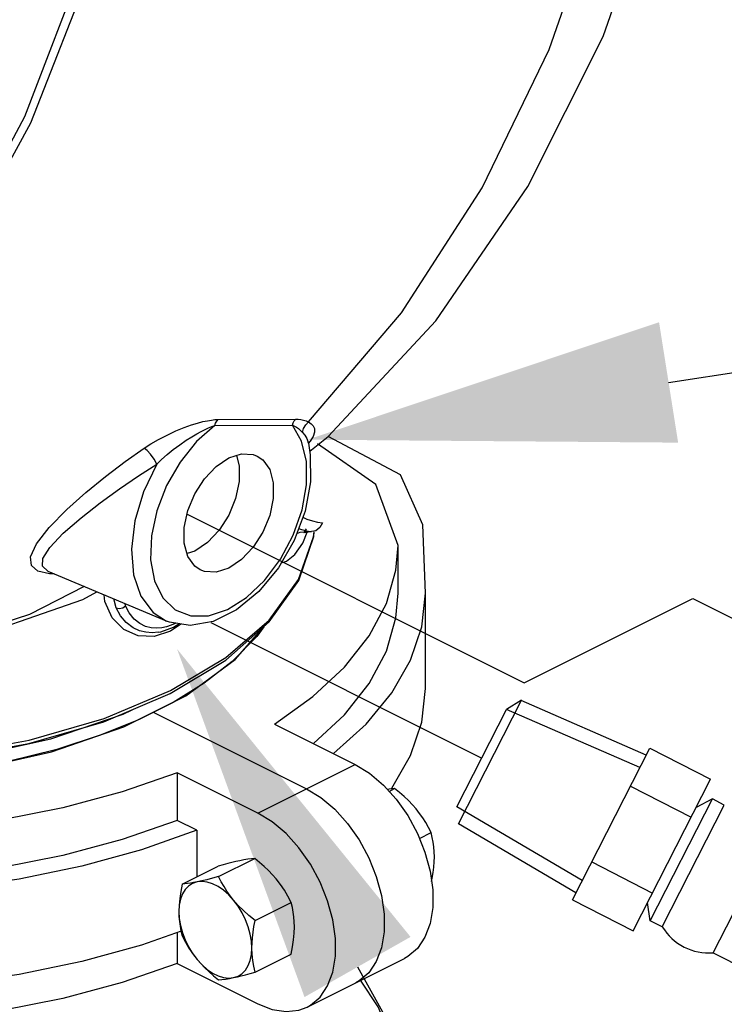
# Model space of a CAD drawing. Extents: x 70 to 186, y 9 to 103.
# Drawn here: x 101 to 105, y 24 to 29 of the extents above; entities that cross this region are included whole.
import ezdxf

# ---------------------------------------------------------------- set-up
doc = ezdxf.new("R2010")
doc.units = 0
doc.header["$LTSCALE"] = 1.5
doc.header["$MEASUREMENT"] = 0
doc.layers.get('0').update_dxf_attribs({"linetype": 'CONTINUOUS'})
doc.layers.add('hose', color=7, linetype='CONTINUOUS')

msp = doc.modelspace()

# ---------------------------------------------------------------- linework, layer by layer
at = {"color": 7, "linetype": 'Continuous'}
for p, q in [((102.3574, 26.9744), (102.7885, 26.9766)), ((102.3388, 26.9409), (102.7699, 26.9431)), ((102.8211, 26.8546), (102.7699, 26.9431)), ((102.8482, 26.7414), (102.8211, 26.8546)), ((102.8574, 26.8439), (102.8684, 26.853)), ((102.8579, 26.8463), (102.8589, 26.8425)), ((102.8589, 26.8421), (102.8582, 26.8465)), ((102.8684, 26.853), (102.8592, 26.8419)), ((101.4177, 26.3739), (101.5149, 26.473)), ((102.1842, 26.4477), (104.0593, 25.5102)), ((102.8282, 26.4318), (102.8511, 26.4209)), ((102.8047, 26.3689), (102.8216, 26.3621)), ((102.8216, 26.3621), (102.8492, 26.3547)), ((102.8492, 26.3547), (102.8723, 26.3513)), ((102.8684, 26.3516), (102.8696, 26.3515)), ((102.8696, 26.3515), (102.8724, 26.3513)), ((102.8723, 26.3513), (102.8724, 26.3513)), ((102.8723, 26.3513), (102.8762, 26.3509)), ((102.8762, 26.3509), (102.8762, 26.3509)), ((102.8884, 26.3214), (102.8908, 26.3496)), ((102.8891, 26.3232), (102.8913, 26.3497)), ((102.2268, 26.2424), (102.1842, 26.2286)), ((103.3581, 26.0084), (103.3581, 26.2736)), ((102.0707, 25.8531), (101.4112, 26.1299)), ((101.4444, 26.1159), (101.4184, 26.1162)), ((101.7905, 25.927), (101.7767, 25.9765)), ((101.7905, 25.927), (101.7768, 25.9764)), ((103.5112, 25.4779), (103.5112, 26.0084)), ((104.0593, 25.5102), (104.9968, 25.979)), ((104.9968, 25.979), (105.9344, 25.5102)), ((101.8427, 25.9385), (101.8394, 25.9501)), ((102.0914, 25.7964), (102.0015, 25.7675)), ((102.0382, 25.7943), (102.1085, 25.8196)), ((102.0956, 25.83), (102.0707, 25.8216)), ((102.1503, 25.8367), (102.0914, 25.7964)), ((102.1185, 25.8403), (102.0956, 25.83)), ((102.1085, 25.8196), (102.1386, 25.8386)), ((102.3157, 25.8447), (103.8234, 25.0908)), ((102.0256, 25.7918), (102.0382, 25.7943)), ((102.0257, 25.7918), (102.0256, 25.7918)), ((101.9967, 25.3465), (102.8493, 24.9201)), ((102.6708, 25.2801), (103.12, 25.0555)), ((102.5787, 24.7848), (103.12, 25.0555)), ((102.5787, 24.7848), (102.1294, 25.0094)), ((102.1294, 25.0094), (102.1294, 24.7442)), ((103.3082, 24.9062), (103.3388, 24.9215)), ((102.2384, 24.6897), (102.1294, 24.7442)), ((102.2384, 24.6897), (102.2384, 24.4308)), ((103.4769, 24.644), (103.5418, 24.6764)), ((102.1569, 24.3901), (102.3575, 24.4903)), ((102.3599, 24.4321), (102.5605, 24.5324)), ((102.5629, 24.187), (102.7635, 24.2873)), ((102.1294, 24.1207), (102.1294, 23.9485)), ((102.5629, 23.8999), (102.7635, 24.0002)), ((102.1294, 23.9485), (102.5787, 23.7239)), ((102.8526, 23.7065), (103.394, 23.9772))]:
    msp.add_line(p, q, dxfattribs=at)
for p, q in [((103.6941, 24.7249), (104.0446, 25.4129)), ((104.0446, 25.4129), (103.9612, 25.3614)), ((103.6856, 24.8203), (103.9612, 25.3614)), ((104.7022, 25.038), (103.9612, 25.3614)), ((104.7377, 25.1075), (104.0419, 25.4112)), ((104.3827, 24.4109), (103.6856, 24.8203)), ((104.3473, 24.3414), (103.6941, 24.7249))]:
    msp.add_line(p, q)
for points in [[(99.9808, 37.6915), (100.5488, 37.0224), (101.0375, 36.2512), (101.4364, 35.3944), (101.7372, 34.4702), (101.9333, 33.4983), (102.0206, 32.4993), (101.9973, 31.4946), (101.8639, 30.5055), (101.6231, 29.5531), (101.2801, 28.6576), (100.8423, 27.8381), (100.3189, 27.112), (99.721, 26.4949), (99.0615, 25.9997), (98.3543, 25.6372), (97.6145, 25.4149), (96.8579, 25.3376)], [(102.8664, 26.7992), (102.9687, 26.8797), (103.5672, 27.524), (104.08, 28.2705), (104.4986, 29.1054), (104.8138, 30.0094), (105.0179, 30.9558), (105.1096, 31.9295), (105.0874, 32.9073), (104.9525, 33.8689), (104.7083, 34.7937), (104.3583, 35.6664), (103.9136, 36.46), (103.3819, 37.1629), (103.3338, 37.215)], [(96.8579, 25.3376), (97.5953, 25.4094), (98.3422, 25.6252), (99.058, 25.9812), (99.7264, 26.4701), (100.3349, 27.0836), (100.8681, 27.8071), (101.3146, 28.625), (101.6651, 29.5201), (101.912, 30.4718), (102.0505, 31.4607), (102.0779, 32.4655), (101.9937, 33.465), (101.7996, 34.4379), (101.4998, 35.3642), (101.1007, 36.2232), (100.6107, 36.9972)], [(102.8607, 26.9609), (103.3776, 27.5675), (103.8264, 28.2621), (104.1988, 29.0321), (104.4879, 29.8628), (104.6881, 30.7384), (104.7957, 31.6425), (104.8086, 32.5579), (104.7265, 33.4674), (104.5511, 34.3537), (104.2856, 35.2002), (103.9351, 35.9908), (103.5062, 36.7106)], [(101.9465, 26.8147), (101.9837, 26.8385), (102.0262, 26.8633), (102.073, 26.8879), (102.1216, 26.9106), (102.1679, 26.9297), (102.2083, 26.9442), (102.2427, 26.9548), (102.2722, 26.9624), (102.2975, 26.9678), (102.3198, 26.9715), (102.3397, 26.9736), (102.3574, 26.9744)], [(102.3388, 26.9409), (102.3434, 26.9535), (102.3497, 26.9648), (102.3574, 26.9744)], [(102.7699, 26.9431), (102.7745, 26.9558), (102.7808, 26.967), (102.7885, 26.9766)], [(102.7885, 26.9766), (102.8032, 26.9761), (102.8179, 26.9745), (102.8326, 26.9716), (102.8469, 26.9671), (102.8607, 26.9609)], [(102.8264, 26.9028), (102.8323, 26.9251), (102.8441, 26.9451), (102.8607, 26.9609)], [(102.8607, 26.9609), (102.8749, 26.9511), (102.8862, 26.939), (102.8931, 26.9237), (102.8935, 26.9041), (102.8852, 26.88), (102.8684, 26.853)], [(102.3388, 26.9409), (102.2373, 26.8516), (102.1458, 26.7377), (102.0707, 26.607), (102.0165, 26.4673), (101.9863, 26.3268), (101.9818, 26.1938), (102.0034, 26.0765), (102.0499, 25.9819), (102.1183, 25.9157), (102.2047, 25.8818), (102.3037, 25.8823), (102.4095, 25.9172), (102.5157, 25.9843)], [(102.0159, 26.7265), (102.0426, 26.7519), (102.0734, 26.7791), (102.1077, 26.8071), (102.144, 26.8343), (102.1795, 26.8587), (102.2112, 26.8787), (102.2389, 26.8949), (102.2633, 26.9079), (102.2849, 26.9186), (102.3044, 26.9275), (102.3223, 26.9349), (102.3388, 26.9409)], [(102.7699, 26.9431), (102.7812, 26.9379), (102.7927, 26.9314), (102.8041, 26.9235), (102.8154, 26.914), (102.8264, 26.9028)], [(102.8264, 26.9028), (102.839, 26.8866), (102.8499, 26.868), (102.8579, 26.8463)], [(102.8589, 26.8425), (102.87, 26.7784), (102.8711, 26.6269), (102.8405, 26.4647), (102.7798, 26.3022), (102.6921, 26.1494), (102.583, 26.0174)], [(103.3581, 26.2736), (103.2349, 26.6124), (102.909, 26.8389)], [(103.5112, 26.0084), (103.4961, 26.3892), (103.3713, 26.6673), (102.9687, 26.8797)], [(101.5149, 26.473), (101.6215, 26.5685), (101.7307, 26.6576), (101.8402, 26.7402), (101.9465, 26.8147)], [(102.0159, 26.7265), (102.0007, 26.7537), (101.9818, 26.7807), (101.9625, 26.8023), (101.9465, 26.8147)], [(102.4162, 26.761), (102.4868, 26.7838), (102.5516, 26.78), (102.5745, 26.771)], [(101.8078, 26.5892), (101.9138, 26.6614), (102.0159, 26.7265)], [(102.0159, 26.7265), (101.942, 26.5713), (101.8941, 26.4105), (101.8752, 26.2539), (101.8866, 26.1112), (101.9274, 25.9913), (101.9951, 25.9015), (102.0705, 25.8532)], [(102.2579, 26.1376), (102.227, 26.1589), (102.1885, 26.213), (102.1684, 26.2867), (102.1684, 26.374), (102.1885, 26.4678), (102.227, 26.5605), (102.2809, 26.6446), (102.3457, 26.7133), (102.4162, 26.761)], [(102.4588, 26.7747), (102.4746, 26.7166), (102.4746, 26.6293), (102.4545, 26.5355), (102.416, 26.4428), (102.3621, 26.3588), (102.2973, 26.2901), (102.2268, 26.2424)], [(102.5745, 26.771), (102.6055, 26.7497), (102.644, 26.6956), (102.6641, 26.6219), (102.6641, 26.5346), (102.644, 26.4408), (102.6055, 26.3481), (102.5516, 26.264), (102.4868, 26.1953), (102.4162, 26.1476)], [(102.5157, 25.9843), (102.616, 26.0797), (102.7042, 26.1976), (102.7752, 26.3309), (102.8245, 26.4715), (102.8494, 26.611), (102.8482, 26.7414)], [(101.4108, 26.1301), (101.3795, 26.1578), (101.3821, 26.2007), (101.4208, 26.2625), (101.4962, 26.3418), (101.5949, 26.4281), (101.7009, 26.5114), (101.8078, 26.5892)], [(102.8511, 26.4209), (102.8813, 26.4104), (102.91, 26.4037), (102.937, 26.4001)], [(102.937, 26.4001), (102.9223, 26.3728), (102.9004, 26.3553), (102.8762, 26.3509)], [(101.4184, 26.1162), (101.3553, 26.1308), (101.3184, 26.1618), (101.3138, 26.2113), (101.3465, 26.2826), (101.4177, 26.3739)], [(102.7838, 26.2243), (102.8274, 26.2872), (102.8517, 26.3484)], [(102.794, 26.3403), (102.8134, 26.3477), (102.8684, 26.3516)], [(102.8468, 26.3662), (102.8337, 26.3458), (102.8361, 26.3454), (102.8684, 26.3516)], [(98.1935, 25.4661), (98.5597, 25.3123), (98.9741, 25.1923), (99.4261, 25.1098), (99.8999, 25.0678), (100.3811, 25.0676), (100.8549, 25.1093), (101.3069, 25.1914), (101.7234, 25.3116), (102.0916, 25.4662), (102.4006, 25.6503), (102.6408, 25.8585), (102.8051, 26.0845), (102.8884, 26.3214)], [(102.6414, 25.8483), (102.8063, 26.0798), (102.8891, 26.3232)], [(102.6708, 25.2801), (102.8839, 25.4333), (103.0602, 25.5977), (103.1971, 25.7713), (103.2929, 25.9516), (103.3463, 26.1363), (103.3581, 26.2736)], [(102.7076, 26.1765), (102.737, 26.1867), (102.7838, 26.2243)], [(102.4162, 26.1476), (102.3457, 26.1248), (102.2809, 26.1286), (102.2579, 26.1376)], [(99.8192, 25.5826), (100.0926, 25.5926), (100.8563, 25.7136), (101.6045, 25.9725), (101.683, 26.0158)], [(101.6121, 26.0456), (101.3087, 25.8895), (100.6725, 25.6836)], [(102.583, 26.0174), (102.4597, 25.9157), (102.3293, 25.851), (102.2022, 25.8283), (102.0858, 25.8472), (102.0705, 25.8532)], [(102.0015, 25.7675), (101.9117, 25.7709), (101.8322, 25.8065), (101.7686, 25.8716), (101.7274, 25.9616), (101.7225, 25.9992)], [(102.8878, 25.1716), (103.0602, 25.3325), (103.1971, 25.5061), (103.2929, 25.6864), (103.3463, 25.8711), (103.3581, 26.0084)], [(102.9992, 25.1159), (103.1797, 25.2797), (103.3236, 25.4541), (103.4276, 25.6355), (103.4904, 25.8215), (103.5112, 26.0084)], [(101.7905, 25.927), (101.8074, 25.9236), (101.8265, 25.9278), (101.8427, 25.9385)], [(102.0256, 25.7918), (101.9904, 25.7886), (101.956, 25.7909), (101.9205, 25.7996), (101.8838, 25.8165), (101.8466, 25.8447), (101.8141, 25.8833), (101.7905, 25.927)], [(102.0149, 25.8132), (101.9846, 25.8155), (101.9536, 25.8234), (101.9219, 25.8389), (101.8901, 25.8643), (101.8626, 25.8991), (101.8427, 25.9385)], [(98.2034, 25.4454), (98.5569, 25.2961), (98.9727, 25.1745), (99.424, 25.0913), (99.8973, 25.0488), (100.3782, 25.0484), (100.8519, 25.09), (101.304, 25.1726), (101.7209, 25.2936), (102.0899, 25.4496), (102.3998, 25.6361), (102.6414, 25.8483)], [(101.8329, 25.2641), (102.1771, 25.4373), (102.452, 25.6394), (102.6129, 25.8233)], [(102.0707, 25.8216), (102.0438, 25.8156), (102.0149, 25.8132)], [(102.6113, 25.8219), (102.573, 25.7671), (102.435, 25.6282), (102.2795, 25.508), (102.1063, 25.401)], [(103.3205, 24.92), (103.3236, 24.9237), (103.4276, 25.105), (103.4904, 25.2911), (103.5112, 25.4779)], [(102.1294, 25.0094), (101.8231, 24.9028), (101.4941, 24.8147), (101.147, 24.7462), (100.7863, 24.6983), (100.417, 24.6716), (100.0439, 24.6665), (99.6722, 24.6831), (99.3069, 24.721), (98.9527, 24.7799), (98.6146, 24.8588), (98.2971, 24.9569), (98.0044, 25.0726), (97.7405, 25.2046), (97.509, 25.3509), (97.4538, 25.3956)], [(102.1063, 25.401), (101.9142, 25.3047), (101.7005, 25.2177), (101.4598, 25.1395), (101.1814, 25.0699)], [(101.4276, 25.1981), (101.8295, 25.3357), (101.8788, 25.3603)], [(102.1508, 24.1283), (101.9303, 24.0503), (101.5998, 23.9593), (101.251, 23.8873), (100.8882, 23.8353), (100.5162, 23.8039), (100.1394, 23.7935), (99.7627, 23.8043), (99.3907, 23.836), (99.0282, 23.8884), (98.6796, 23.9606), (98.3494, 24.052), (98.0417, 24.1612), (97.7604, 24.2869), (97.5089, 24.4276), (97.2905, 24.5814), (97.1079, 24.7465), (96.9633, 24.9208), (96.8586, 25.102), (96.7952, 25.288), (96.7896, 25.3373)], [(102.2384, 24.6897), (101.9303, 24.5808), (101.5998, 24.4898), (101.251, 24.4178), (100.8882, 24.3658), (100.5162, 24.3344), (100.1394, 24.324), (99.7627, 24.3347), (99.3907, 24.3665), (99.0282, 24.4188), (98.6796, 24.4911), (98.3494, 24.5824), (98.0417, 24.6916), (97.7604, 24.8173), (97.5089, 24.958), (97.2905, 25.1119), (97.1079, 25.277), (97.0426, 25.3556)], [(98.2779, 25.3437), (98.6537, 25.1877), (99.08, 25.0692), (99.5422, 24.992), (100.0247, 24.9587), (100.5113, 24.9703), (100.9855, 25.0266), (101.4311, 25.1256), (101.8329, 25.2641)], [(98.5949, 25.285), (98.6481, 25.2629), (99.0722, 25.1445), (99.5352, 25.0666), (100.0179, 25.0327), (100.506, 25.0438), (100.9804, 25.0994), (101.4276, 25.1981)], [(103.12, 25.0555), (103.1996, 25.0066), (103.2765, 24.9414), (103.348, 24.862), (103.4117, 24.7713), (103.4657, 24.6719), (103.5077, 24.5678), (103.5366, 24.4619), (103.5513, 24.3585), (103.5513, 24.2603), (103.5366, 24.1716), (103.5077, 24.0946), (103.4657, 24.0326), (103.4117, 23.9871), (103.394, 23.9772)], [(102.8493, 24.9201), (102.9289, 24.8713), (103.0058, 24.8061), (103.0774, 24.7267), (103.141, 24.6359), (103.195, 24.5366), (103.237, 24.4325), (103.2659, 24.3265), (103.2806, 24.2231), (103.2806, 24.125), (103.2659, 24.0363), (103.237, 23.9593), (103.195, 23.8972), (103.141, 23.8518), (103.1233, 23.8419)], [(103.3388, 24.9215), (103.3241, 24.9204), (103.3087, 24.9187), (103.2983, 24.9172)], [(103.4584, 24.808), (103.4377, 24.8317), (103.4156, 24.8547), (103.3919, 24.8771), (103.3664, 24.8992), (103.3388, 24.9215)], [(102.1294, 23.9485), (101.8231, 23.842), (101.4941, 23.7538), (101.147, 23.6854), (100.7863, 23.6375), (100.417, 23.6108), (100.0439, 23.6056), (99.6722, 23.6222), (99.3069, 23.6601), (98.9527, 23.719), (98.6146, 23.798), (98.2971, 23.896), (98.0044, 24.0118), (97.7405, 24.1437), (97.509, 24.29), (97.313, 24.4488), (97.155, 24.6178), (97.0373, 24.7949), (97.0067, 24.8684)], [(102.8526, 23.7065), (102.8704, 23.7164), (102.9243, 23.7619), (102.9663, 23.8239), (102.9952, 23.9009), (103.0099, 23.9897), (103.0099, 24.0878), (102.9952, 24.1912), (102.9663, 24.2971), (102.9243, 24.4012), (102.8704, 24.5006), (102.8067, 24.5913), (102.7351, 24.6708), (102.6583, 24.736), (102.5787, 24.7848)], [(103.5418, 24.6764), (103.5271, 24.7052), (103.5117, 24.7324), (103.4953, 24.7584), (103.4776, 24.7836), (103.4584, 24.808)], [(102.1294, 24.7442), (101.8231, 24.6376), (101.4941, 24.5495), (101.147, 24.481), (100.7863, 24.4331), (100.417, 24.4064), (100.0439, 24.4013), (99.6722, 24.4178), (99.3069, 24.4558), (98.9527, 24.5146), (98.6146, 24.5936), (98.2971, 24.6916)], [(103.5599, 24.542), (103.5592, 24.5698), (103.5569, 24.5968), (103.5533, 24.6234), (103.5482, 24.6497), (103.5418, 24.6764)], [(103.5447, 24.4046), (103.5482, 24.4225), (103.5533, 24.4539), (103.5569, 24.4841), (103.5592, 24.5134), (103.5599, 24.542)], [(102.4771, 24.5204), (102.4565, 24.5159), (102.4343, 24.5107), (102.4106, 24.5047), (102.3851, 24.498), (102.3575, 24.4903)], [(102.5605, 24.5324), (102.542, 24.5309), (102.5224, 24.5284), (102.5009, 24.525), (102.4771, 24.5204)], [(102.6802, 24.4189), (102.6595, 24.4426), (102.6374, 24.4655), (102.6137, 24.4879), (102.5882, 24.5101), (102.5605, 24.5324)], [(102.3599, 24.4321), (102.3257, 24.4227), (102.2947, 24.4146), (102.2663, 24.4077), (102.2403, 24.402)], [(102.4433, 24.3005), (102.4241, 24.3249), (102.4064, 24.3501), (102.39, 24.3761), (102.3746, 24.4033), (102.3599, 24.4321)], [(102.2403, 24.402), (102.2152, 24.3936), (102.193, 24.3795), (102.1741, 24.3599), (102.1589, 24.3353), (102.1478, 24.3062), (102.1411, 24.2734), (102.1388, 24.2374)], [(102.1569, 24.3901), (102.149, 24.3488), (102.1434, 24.3102), (102.14, 24.2732), (102.1388, 24.2374)], [(102.2403, 24.402), (102.2211, 24.3983), (102.2034, 24.3952), (102.187, 24.3929), (102.1716, 24.3912), (102.1569, 24.3901)], [(102.4433, 24.3005), (102.416, 24.3303), (102.387, 24.3557), (102.357, 24.3763), (102.3266, 24.3915), (102.2966, 24.4009), (102.2676, 24.4045), (102.2403, 24.402)], [(102.7635, 24.2873), (102.7451, 24.3231), (102.7254, 24.3565), (102.7039, 24.3883), (102.6802, 24.4189)], [(102.5448, 24.0344), (102.5425, 24.0726), (102.5358, 24.1122), (102.5247, 24.1524), (102.5095, 24.1921), (102.4906, 24.2306), (102.4684, 24.267), (102.4433, 24.3005)], [(102.5629, 24.187), (102.5287, 24.2149), (102.4978, 24.2427), (102.4694, 24.271), (102.4433, 24.3005)], [(102.7817, 24.1528), (102.7809, 24.1806), (102.7787, 24.2077), (102.7751, 24.2342), (102.77, 24.2606), (102.7635, 24.2873)], [(102.1388, 24.2374), (102.1395, 24.2096), (102.1418, 24.1826), (102.1454, 24.156), (102.1504, 24.1296), (102.1569, 24.1029)], [(102.1388, 24.2374), (102.1411, 24.1992), (102.1478, 24.1596), (102.1589, 24.1195), (102.1741, 24.0797), (102.193, 24.0412), (102.2152, 24.0048), (102.2403, 23.9713)], [(102.5448, 24.0344), (102.5456, 24.0629), (102.5478, 24.0922), (102.5514, 24.1224), (102.5565, 24.1539), (102.5629, 24.187)], [(102.7635, 24.0002), (102.7714, 24.0414), (102.7771, 24.0801), (102.7805, 24.1171), (102.7817, 24.1528)], [(102.1569, 24.1029), (102.1754, 24.0672), (102.1951, 24.0338), (102.2166, 24.002), (102.2403, 23.9713)], [(102.4433, 23.8698), (102.4684, 23.8782), (102.4906, 23.8924), (102.5095, 23.912), (102.5247, 23.9366), (102.5358, 23.9656), (102.5425, 23.9985), (102.5448, 24.0344)], [(102.5629, 23.8999), (102.5551, 23.9333), (102.5494, 23.9662), (102.546, 23.9998), (102.5448, 24.0344)], [(102.2403, 23.9713), (102.261, 23.9477), (102.2831, 23.9247), (102.3068, 23.9024), (102.3323, 23.8802), (102.3599, 23.8579)], [(102.2403, 23.9713), (102.2676, 23.9416), (102.2966, 23.9161), (102.3266, 23.8956), (102.357, 23.8804), (102.387, 23.8709), (102.416, 23.8674), (102.4433, 23.8698)], [(102.4433, 23.8698), (102.464, 23.8743), (102.4861, 23.8796), (102.5098, 23.8855), (102.5353, 23.8923), (102.5629, 23.8999)], [(102.3599, 23.8579), (102.3784, 23.8594), (102.3981, 23.8618), (102.4196, 23.8653), (102.4433, 23.8698)], [(103.3581, 23.2899), (103.3566, 23.3391), (103.3235, 23.525), (103.2476, 23.7076), (103.1496, 23.855)], [(102.5787, 23.7239), (102.6583, 23.6931), (102.7351, 23.6815), (102.8067, 23.6894), (102.8526, 23.7065)]]:
    msp.add_lwpolyline(points, dxfattribs=at)
for points in [[(104.9157, 26.8458), (104.8095, 27.5154), (102.8536, 26.8621)], [(102.8377, 23.7619), (103.4274, 24.0965), (102.1286, 25.6982)]]:
    msp.add_solid(points)
at = {"layer": 'hose', "linetype": 'Continuous'}
for p, q in [((104.8626, 27.1806), (112.3073, 28.3087)), ((103.1325, 23.9292), (106.8039, 17.3552))]:
    msp.add_line(p, q, dxfattribs=at)
at = {"layer": 'hose'}
for p, q in [((104.3272, 24.3019), (104.7578, 25.147)), ((104.7578, 25.147), (105.0963, 24.9745)), ((104.6657, 24.1294), (105.0963, 24.9745)), ((104.6501, 24.9357), (104.9887, 24.7632)), ((104.761, 24.1867), (105.106, 24.8638)), ((104.8274, 24.1528), (105.1724, 24.8299)), ((105.106, 24.8638), (105.0159, 24.8167)), ((105.1724, 24.8299), (105.106, 24.8638)), ((105.1107, 24.0085), (105.4557, 24.6856)), ((104.4348, 24.5132), (104.7734, 24.3407)), ((104.3272, 24.3019), (104.6657, 24.1294)), ((104.761, 24.1867), (104.7461, 24.2872)), ((104.8274, 24.1528), (104.761, 24.1867)), ((105.1107, 24.0085), (106.1061, 23.5013))]:
    msp.add_line(p, q, dxfattribs=at)
msp.add_arc((105.0847, 24.3076), 0.3002, 211.0265, 274.9735, dxfattribs=at)

doc.saveas('drawing.dxf')
